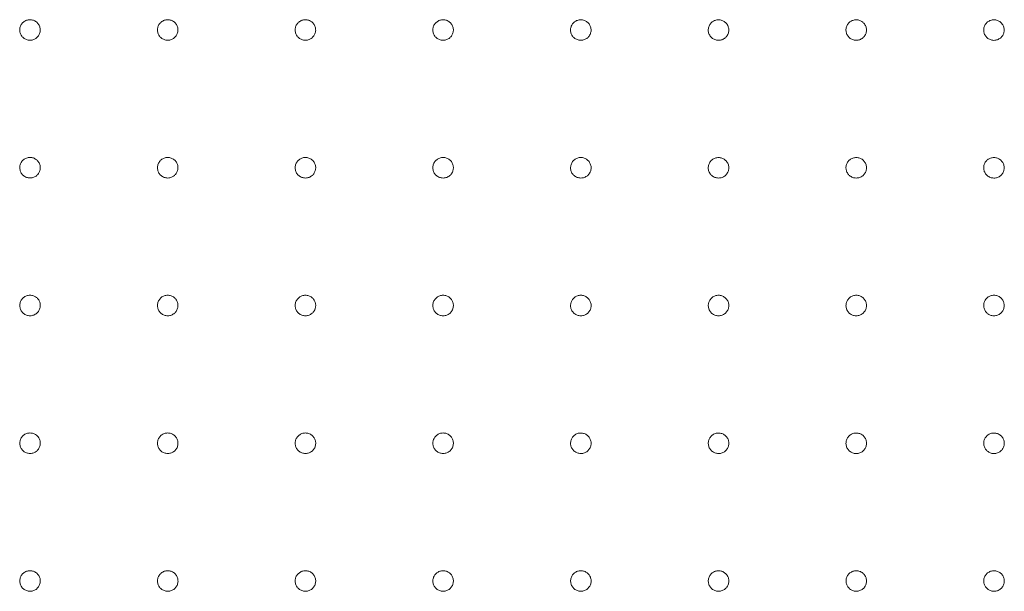
# Model space of a CAD drawing. Units: millimetres. Extents: x 35 to 3146, y 232 to 1525.
# Drawn here: x 380 to 594, y 705 to 829 of the extents above; entities that cross this region are included whole.
import ezdxf

# ---------------------------------------------------------------- set-up
doc = ezdxf.new("R2010")
doc.units = ezdxf.units.MM
doc.layers.add('1', color=7, linetype='Continuous', true_color=0xffffff)

msp = doc.modelspace()

# ---------------------------------------------------------------- linework, layer by layer
at = {"layer": '1', "color": 13, "linetype": 'Continuous', "lineweight": 13}
for points, knots in [([(382.04, 829.02), (381.79, 829.02), (381.54, 828.97), (381.07, 828.81), (380.85, 828.68), (380.46, 828.36), (380.29, 828.17), (380.03, 827.75), (379.93, 827.51), (379.83, 827.02), (379.81, 826.76), (379.88, 826.26), (379.95, 826.02), (380.17, 825.57), (380.33, 825.36), (380.68, 825.01), (380.9, 824.87), (381.35, 824.66), (381.6, 824.59), (382, 824.55), (382.16, 824.55), (382.56, 824.6), (382.81, 824.67), (383.26, 824.88), (383.47, 825.03), (383.82, 825.39), (383.97, 825.6), (384.19, 826.05), (384.26, 826.3), (384.31, 826.79), (384.29, 827.05), (384.18, 827.54), (384.08, 827.78), (383.81, 828.2), (383.64, 828.39), (383.25, 828.7), (383.02, 828.82), (382.55, 828.98), (382.29, 829.02), (382.04, 829.02)], [0, 0, 0, 0, 0.053601, 0.053601, 0.107284, 0.107284, 0.160997, 0.160997, 0.214735, 0.214735, 0.268483, 0.268483, 0.322222, 0.322222, 0.375936, 0.375936, 0.429637, 0.429637, 0.48334, 0.48334, 0.516582, 0.516582, 0.570253, 0.570253, 0.623947, 0.623947, 0.677667, 0.677667, 0.731408, 0.731408, 0.785154, 0.785154, 0.838887, 0.838887, 0.892594, 0.892594, 0.946274, 0.946274, 1, 1, 1, 1]), ([(412.03, 829.02), (411.78, 829.02), (411.53, 828.97), (411.06, 828.8), (410.83, 828.68), (410.45, 828.36), (410.28, 828.17), (410.01, 827.75), (409.92, 827.51), (409.81, 827.02), (409.8, 826.76), (409.86, 826.27), (409.93, 826.02), (410.15, 825.57), (410.3, 825.36), (410.66, 825.01), (410.87, 824.87), (411.33, 824.65), (411.57, 824.58), (411.98, 824.54), (412.14, 824.54), (412.54, 824.59), (412.79, 824.66), (413.24, 824.88), (413.45, 825.02), (413.8, 825.38), (413.95, 825.59), (414.17, 826.04), (414.24, 826.29), (414.29, 826.78), (414.28, 827.04), (414.17, 827.53), (414.07, 827.77), (413.8, 828.19), (413.63, 828.38), (413.23, 828.69), (413.01, 828.81), (412.54, 828.98), (412.28, 829.02), (412.03, 829.02)], [0, 0, 0, 0, 0.053617, 0.053617, 0.107302, 0.107302, 0.16101, 0.16101, 0.214741, 0.214741, 0.26848, 0.26848, 0.322214, 0.322214, 0.375929, 0.375929, 0.429633, 0.429633, 0.483339, 0.483339, 0.516595, 0.516595, 0.57027, 0.57027, 0.623963, 0.623963, 0.677678, 0.677678, 0.731411, 0.731411, 0.78515, 0.78515, 0.838879, 0.838879, 0.892589, 0.892589, 0.946275, 0.946275, 1, 1, 1, 1]), ([(442.02, 829.01), (441.77, 829.01), (441.52, 828.97), (441.05, 828.8), (440.82, 828.68), (440.43, 828.36), (440.26, 828.17), (440, 827.75), (439.9, 827.51), (439.79, 827.02), (439.78, 826.76), (439.84, 826.27), (439.91, 826.02), (440.13, 825.57), (440.28, 825.36), (440.64, 825.01), (440.85, 824.86), (441.3, 824.65), (441.55, 824.58), (441.95, 824.54), (442.11, 824.54), (442.52, 824.58), (442.76, 824.65), (443.22, 824.87), (443.43, 825.02), (443.78, 825.37), (443.93, 825.58), (444.15, 826.03), (444.22, 826.28), (444.28, 826.77), (444.26, 827.03), (444.15, 827.52), (444.05, 827.76), (443.79, 828.18), (443.62, 828.37), (443.22, 828.68), (443, 828.81), (442.53, 828.97), (442.27, 829.01), (442.02, 829.01)], [0, 0, 0, 0, 0.05363, 0.05363, 0.107316, 0.107316, 0.161022, 0.161022, 0.214746, 0.214746, 0.26848, 0.26848, 0.322209, 0.322209, 0.375925, 0.375925, 0.429631, 0.429631, 0.483339, 0.483339, 0.516604, 0.516604, 0.570284, 0.570284, 0.623976, 0.623976, 0.677688, 0.677688, 0.731415, 0.731415, 0.785148, 0.785148, 0.838874, 0.838874, 0.892585, 0.892585, 0.946276, 0.946276, 1, 1, 1, 1]), ([(472.01, 829.01), (471.76, 829.01), (471.51, 828.97), (471.04, 828.8), (470.81, 828.68), (470.42, 828.36), (470.25, 828.17), (469.99, 827.75), (469.89, 827.51), (469.78, 827.02), (469.76, 826.77), (469.82, 826.27), (469.89, 826.02), (470.11, 825.57), (470.26, 825.36), (470.62, 825.01), (470.83, 824.86), (471.28, 824.65), (471.53, 824.58), (471.93, 824.54), (472.09, 824.54), (472.5, 824.58), (472.74, 824.65), (473.2, 824.86), (473.41, 825.01), (473.76, 825.36), (473.91, 825.57), (474.13, 826.02), (474.2, 826.27), (474.26, 826.76), (474.25, 827.02), (474.14, 827.51), (474.04, 827.75), (473.78, 828.17), (473.6, 828.36), (473.21, 828.68), (472.99, 828.8), (472.52, 828.97), (472.26, 829.01), (472.01, 829.01)], [0, 0, 0, 0, 0.05364, 0.05364, 0.107328, 0.107328, 0.161031, 0.161031, 0.214751, 0.214751, 0.26848, 0.26848, 0.322207, 0.322207, 0.375922, 0.375922, 0.42963, 0.42963, 0.483338, 0.483338, 0.516612, 0.516612, 0.570294, 0.570294, 0.623987, 0.623987, 0.677696, 0.677696, 0.731418, 0.731418, 0.785147, 0.785147, 0.838871, 0.838871, 0.892583, 0.892583, 0.946278, 0.946278, 1, 1, 1, 1]), ([(502, 829.01), (501.75, 829.01), (501.5, 828.96), (501.03, 828.8), (500.8, 828.68), (500.41, 828.37), (500.24, 828.17), (499.97, 827.75), (499.87, 827.51), (499.76, 827.02), (499.75, 826.77), (499.81, 826.27), (499.88, 826.02), (500.1, 825.57), (500.24, 825.36), (500.6, 825.01), (500.81, 824.86), (501.26, 824.65), (501.51, 824.58), (501.91, 824.53), (502.07, 824.53), (502.48, 824.57), (502.72, 824.64), (503.18, 824.86), (503.39, 825), (503.74, 825.35), (503.89, 825.56), (504.11, 826.01), (504.19, 826.26), (504.25, 826.76), (504.23, 827.01), (504.13, 827.5), (504.03, 827.74), (503.76, 828.16), (503.59, 828.36), (503.2, 828.67), (502.98, 828.8), (502.51, 828.96), (502.25, 829.01), (502, 829.01)], [0, 0, 0, 0, 0.053647, 0.053647, 0.107336, 0.107336, 0.161038, 0.161038, 0.214755, 0.214755, 0.26848, 0.26848, 0.322205, 0.322205, 0.37592, 0.37592, 0.429629, 0.429629, 0.483338, 0.483338, 0.516617, 0.516617, 0.570301, 0.570301, 0.623995, 0.623995, 0.677702, 0.677702, 0.731421, 0.731421, 0.785147, 0.785147, 0.83887, 0.83887, 0.892581, 0.892581, 0.946278, 0.946278, 1, 1, 1, 1]), ([(532, 829), (531.75, 829), (531.49, 828.96), (531.02, 828.8), (530.79, 828.68), (530.4, 828.37), (530.23, 828.17), (529.96, 827.75), (529.86, 827.51), (529.75, 827.03), (529.73, 826.77), (529.79, 826.27), (529.86, 826.03), (530.08, 825.57), (530.23, 825.36), (530.58, 825.01), (530.79, 824.86), (531.24, 824.65), (531.49, 824.58), (531.89, 824.53), (532.05, 824.53), (532.46, 824.57), (532.7, 824.64), (533.16, 824.85), (533.37, 825), (533.73, 825.35), (533.88, 825.56), (534.1, 826), (534.17, 826.25), (534.23, 826.75), (534.22, 827), (534.11, 827.49), (534.02, 827.73), (533.75, 828.16), (533.58, 828.35), (533.19, 828.66), (532.97, 828.79), (532.5, 828.96), (532.25, 829), (532, 829)], [0, 0, 0, 0, 0.053651, 0.053651, 0.107341, 0.107341, 0.161043, 0.161043, 0.214758, 0.214758, 0.268481, 0.268481, 0.322204, 0.322204, 0.375919, 0.375919, 0.429628, 0.429628, 0.483338, 0.483338, 0.516621, 0.516621, 0.570306, 0.570306, 0.624, 0.624, 0.677705, 0.677705, 0.731423, 0.731423, 0.785147, 0.785147, 0.838869, 0.838869, 0.89258, 0.89258, 0.946279, 0.946279, 1, 1, 1, 1]), ([(561.99, 829), (561.74, 829), (561.48, 828.96), (561.01, 828.8), (560.78, 828.68), (560.39, 828.37), (560.22, 828.18), (559.95, 827.75), (559.85, 827.52), (559.74, 827.03), (559.72, 826.77), (559.77, 826.28), (559.85, 826.03), (560.06, 825.58), (560.21, 825.37), (560.56, 825.01), (560.77, 824.86), (561.22, 824.64), (561.47, 824.57), (561.87, 824.53), (562.03, 824.53), (562.44, 824.57), (562.68, 824.63), (563.14, 824.84), (563.35, 824.99), (563.71, 825.34), (563.86, 825.55), (564.08, 826), (564.16, 826.24), (564.22, 826.74), (564.21, 827), (564.1, 827.48), (564, 827.72), (563.74, 828.15), (563.57, 828.34), (563.18, 828.66), (562.96, 828.78), (562.49, 828.95), (562.24, 829), (561.99, 829)], [0, 0, 0, 0, 0.053654, 0.053654, 0.107344, 0.107344, 0.161046, 0.161046, 0.214759, 0.214759, 0.268481, 0.268481, 0.322203, 0.322203, 0.375918, 0.375918, 0.429628, 0.429628, 0.483338, 0.483338, 0.516623, 0.516623, 0.570309, 0.570309, 0.624003, 0.624003, 0.677708, 0.677708, 0.731424, 0.731424, 0.785147, 0.785147, 0.838868, 0.838868, 0.89258, 0.89258, 0.946279, 0.946279, 1, 1, 1, 1]), ([(591.98, 829), (591.73, 829), (591.47, 828.96), (591, 828.8), (590.77, 828.68), (590.38, 828.37), (590.21, 828.18), (589.94, 827.76), (589.84, 827.52), (589.72, 827.03), (589.71, 826.78), (589.76, 826.28), (589.83, 826.03), (590.04, 825.58), (590.19, 825.37), (590.54, 825.01), (590.75, 824.86), (591.2, 824.64), (591.45, 824.57), (591.85, 824.53), (592.01, 824.52), (592.42, 824.56), (592.66, 824.63), (593.12, 824.84), (593.33, 824.98), (593.69, 825.33), (593.84, 825.54), (594.07, 825.99), (594.14, 826.23), (594.2, 826.73), (594.19, 826.99), (594.09, 827.48), (593.99, 827.72), (593.73, 828.14), (593.56, 828.34), (593.18, 828.65), (592.95, 828.78), (592.48, 828.95), (592.23, 829), (591.98, 829)], [0, 0, 0, 0, 0.053655, 0.053655, 0.107346, 0.107346, 0.161047, 0.161047, 0.214759, 0.214759, 0.268481, 0.268481, 0.322202, 0.322202, 0.375918, 0.375918, 0.429628, 0.429628, 0.483338, 0.483338, 0.516623, 0.516623, 0.57031, 0.57031, 0.624004, 0.624004, 0.677708, 0.677708, 0.731424, 0.731424, 0.785147, 0.785147, 0.838867, 0.838867, 0.892579, 0.892579, 0.946279, 0.946279, 1, 1, 1, 1]), ([(382.04, 799.03), (381.8, 799.03), (381.54, 798.98), (381.07, 798.81), (380.85, 798.68), (380.46, 798.37), (380.29, 798.18), (380.03, 797.75), (379.93, 797.51), (379.83, 797.02), (379.82, 796.76), (379.88, 796.27), (379.96, 796.02), (380.18, 795.57), (380.33, 795.37), (380.69, 795.02), (380.9, 794.87), (381.36, 794.66), (381.6, 794.59), (382.01, 794.55), (382.17, 794.56), (382.57, 794.6), (382.82, 794.67), (383.27, 794.89), (383.48, 795.04), (383.83, 795.39), (383.98, 795.6), (384.19, 796.06), (384.26, 796.3), (384.31, 796.8), (384.3, 797.06), (384.18, 797.55), (384.08, 797.78), (383.81, 798.2), (383.64, 798.39), (383.25, 798.7), (383.02, 798.83), (382.55, 798.99), (382.3, 799.03), (382.04, 799.03)], [0, 0, 0, 0, 0.05362, 0.05362, 0.107312, 0.107312, 0.161032, 0.161032, 0.214771, 0.214771, 0.268515, 0.268515, 0.322245, 0.322245, 0.375951, 0.375951, 0.429646, 0.429646, 0.483342, 0.483342, 0.516597, 0.516597, 0.570276, 0.570276, 0.623977, 0.623977, 0.677702, 0.677702, 0.731443, 0.731443, 0.785183, 0.785183, 0.838908, 0.838908, 0.892608, 0.892608, 0.946284, 0.946284, 1, 1, 1, 1]), ([(412.03, 799.02), (411.78, 799.02), (411.53, 798.98), (411.06, 798.81), (410.84, 798.68), (410.45, 798.37), (410.28, 798.18), (410.02, 797.75), (409.92, 797.51), (409.81, 797.02), (409.8, 796.77), (409.86, 796.27), (409.93, 796.02), (410.16, 795.58), (410.31, 795.37), (410.67, 795.02), (410.88, 794.87), (411.33, 794.66), (411.58, 794.59), (411.98, 794.55), (412.14, 794.55), (412.54, 794.6), (412.79, 794.67), (413.24, 794.88), (413.45, 795.03), (413.81, 795.39), (413.95, 795.6), (414.17, 796.05), (414.24, 796.29), (414.3, 796.79), (414.28, 797.05), (414.17, 797.54), (414.07, 797.77), (413.8, 798.2), (413.63, 798.39), (413.24, 798.7), (413.01, 798.82), (412.54, 798.98), (412.28, 799.03), (412.03, 799.02)], [0, 0, 0, 0, 0.053632, 0.053632, 0.107323, 0.107323, 0.161037, 0.161037, 0.214768, 0.214768, 0.268505, 0.268505, 0.322232, 0.322232, 0.375941, 0.375941, 0.42964, 0.42964, 0.483341, 0.483341, 0.516606, 0.516606, 0.570287, 0.570287, 0.623986, 0.623986, 0.677705, 0.677705, 0.731438, 0.731438, 0.785172, 0.785172, 0.838896, 0.838896, 0.892599, 0.892599, 0.946283, 0.946283, 1, 1, 1, 1]), ([(442.02, 799.02), (441.77, 799.02), (441.52, 798.98), (441.05, 798.81), (440.83, 798.68), (440.44, 798.37), (440.26, 798.18), (440, 797.75), (439.9, 797.52), (439.8, 797.03), (439.78, 796.77), (439.84, 796.27), (439.92, 796.03), (440.14, 795.58), (440.29, 795.37), (440.64, 795.02), (440.85, 794.87), (441.31, 794.66), (441.56, 794.59), (441.96, 794.55), (442.12, 794.55), (442.52, 794.59), (442.77, 794.66), (443.22, 794.88), (443.43, 795.03), (443.79, 795.38), (443.93, 795.59), (444.15, 796.04), (444.22, 796.29), (444.28, 796.78), (444.27, 797.04), (444.15, 797.53), (444.06, 797.77), (443.79, 798.19), (443.62, 798.38), (443.23, 798.69), (443, 798.82), (442.53, 798.98), (442.27, 799.02), (442.02, 799.02)], [0, 0, 0, 0, 0.053641, 0.053641, 0.107333, 0.107333, 0.161042, 0.161042, 0.214767, 0.214767, 0.268498, 0.268498, 0.322223, 0.322223, 0.375934, 0.375934, 0.429636, 0.429636, 0.48334, 0.48334, 0.516613, 0.516613, 0.570296, 0.570296, 0.623994, 0.623994, 0.677708, 0.677708, 0.731435, 0.731435, 0.785165, 0.785165, 0.838887, 0.838887, 0.892593, 0.892593, 0.946282, 0.946282, 1, 1, 1, 1]), ([(472.01, 799.02), (471.76, 799.02), (471.51, 798.98), (471.04, 798.81), (470.81, 798.69), (470.42, 798.37), (470.25, 798.18), (469.99, 797.76), (469.89, 797.52), (469.78, 797.03), (469.77, 796.77), (469.83, 796.28), (469.9, 796.03), (470.12, 795.58), (470.27, 795.37), (470.62, 795.02), (470.83, 794.87), (471.29, 794.66), (471.53, 794.59), (471.94, 794.55), (472.1, 794.55), (472.5, 794.59), (472.75, 794.66), (473.2, 794.87), (473.41, 795.02), (473.77, 795.37), (473.92, 795.58), (474.13, 796.03), (474.21, 796.28), (474.26, 796.77), (474.25, 797.03), (474.14, 797.52), (474.04, 797.76), (473.78, 798.18), (473.61, 798.37), (473.22, 798.69), (472.99, 798.81), (472.52, 798.98), (472.26, 799.02), (472.01, 799.02)], [0, 0, 0, 0, 0.053648, 0.053648, 0.10734, 0.10734, 0.161046, 0.161046, 0.214767, 0.214767, 0.268494, 0.268494, 0.322217, 0.322217, 0.375929, 0.375929, 0.429634, 0.429634, 0.483339, 0.483339, 0.516618, 0.516618, 0.570303, 0.570303, 0.624, 0.624, 0.677711, 0.677711, 0.731433, 0.731433, 0.78516, 0.78516, 0.838881, 0.838881, 0.892589, 0.892589, 0.946282, 0.946282, 1, 1, 1, 1]), ([(502.01, 799.02), (501.76, 799.02), (501.5, 798.97), (501.03, 798.81), (500.8, 798.69), (500.41, 798.37), (500.24, 798.18), (499.98, 797.76), (499.88, 797.52), (499.77, 797.03), (499.75, 796.78), (499.81, 796.28), (499.88, 796.03), (500.1, 795.58), (500.25, 795.37), (500.6, 795.02), (500.81, 794.87), (501.27, 794.66), (501.51, 794.59), (501.92, 794.54), (502.07, 794.54), (502.48, 794.58), (502.73, 794.65), (503.18, 794.87), (503.39, 795.01), (503.75, 795.36), (503.9, 795.57), (504.12, 796.02), (504.19, 796.27), (504.25, 796.77), (504.24, 797.02), (504.13, 797.51), (504.03, 797.75), (503.77, 798.17), (503.6, 798.37), (503.21, 798.68), (502.98, 798.8), (502.51, 798.97), (502.26, 799.02), (502.01, 799.02)], [0, 0, 0, 0, 0.053652, 0.053652, 0.107344, 0.107344, 0.161049, 0.161049, 0.214766, 0.214766, 0.26849, 0.26849, 0.322212, 0.322212, 0.375925, 0.375925, 0.429632, 0.429632, 0.483339, 0.483339, 0.516621, 0.516621, 0.570308, 0.570308, 0.624003, 0.624003, 0.677712, 0.677712, 0.731432, 0.731432, 0.785156, 0.785156, 0.838876, 0.838876, 0.892585, 0.892585, 0.946281, 0.946281, 1, 1, 1, 1]), ([(532, 799.01), (531.75, 799.01), (531.49, 798.97), (531.02, 798.81), (530.8, 798.69), (530.4, 798.37), (530.23, 798.18), (529.96, 797.76), (529.86, 797.52), (529.75, 797.04), (529.74, 796.78), (529.79, 796.28), (529.86, 796.03), (530.08, 795.58), (530.23, 795.37), (530.58, 795.02), (530.79, 794.87), (531.25, 794.66), (531.49, 794.59), (531.9, 794.54), (532.05, 794.54), (532.46, 794.58), (532.71, 794.65), (533.16, 794.86), (533.37, 795.01), (533.73, 795.36), (533.88, 795.57), (534.1, 796.01), (534.17, 796.26), (534.24, 796.76), (534.22, 797.02), (534.12, 797.5), (534.02, 797.74), (533.76, 798.17), (533.59, 798.36), (533.2, 798.67), (532.97, 798.8), (532.5, 798.97), (532.25, 799.01), (532, 799.01)], [0, 0, 0, 0, 0.053655, 0.053655, 0.107346, 0.107346, 0.161049, 0.161049, 0.214764, 0.214764, 0.268487, 0.268487, 0.322208, 0.322208, 0.375922, 0.375922, 0.42963, 0.42963, 0.483339, 0.483339, 0.516623, 0.516623, 0.57031, 0.57031, 0.624005, 0.624005, 0.677712, 0.677712, 0.731429, 0.731429, 0.785152, 0.785152, 0.838873, 0.838873, 0.892583, 0.892583, 0.946281, 0.946281, 1, 1, 1, 1]), ([(561.99, 799.01), (561.74, 799.01), (561.48, 798.97), (561.01, 798.81), (560.79, 798.69), (560.39, 798.38), (560.22, 798.19), (559.95, 797.76), (559.85, 797.53), (559.74, 797.04), (559.72, 796.78), (559.78, 796.28), (559.85, 796.04), (560.06, 795.59), (560.21, 795.38), (560.57, 795.02), (560.78, 794.87), (561.23, 794.65), (561.47, 794.58), (561.88, 794.54), (562.03, 794.54), (562.44, 794.58), (562.69, 794.64), (563.14, 794.86), (563.35, 795), (563.71, 795.35), (563.86, 795.56), (564.08, 796.01), (564.16, 796.25), (564.22, 796.75), (564.21, 797.01), (564.1, 797.5), (564.01, 797.73), (563.74, 798.16), (563.57, 798.35), (563.19, 798.67), (562.96, 798.8), (562.49, 798.96), (562.24, 799.01), (561.99, 799.01)], [0, 0, 0, 0, 0.053655, 0.053655, 0.107346, 0.107346, 0.161048, 0.161048, 0.214762, 0.214762, 0.268483, 0.268483, 0.322205, 0.322205, 0.375919, 0.375919, 0.429628, 0.429628, 0.483338, 0.483338, 0.516623, 0.516623, 0.57031, 0.57031, 0.624004, 0.624004, 0.67771, 0.67771, 0.731427, 0.731427, 0.785149, 0.785149, 0.838869, 0.838869, 0.892581, 0.892581, 0.94628, 0.94628, 1, 1, 1, 1]), ([(591.98, 799.01), (591.73, 799.01), (591.48, 798.97), (591, 798.81), (590.78, 798.69), (590.38, 798.38), (590.21, 798.19), (589.94, 797.76), (589.84, 797.53), (589.73, 797.04), (589.71, 796.78), (589.76, 796.29), (589.83, 796.04), (590.05, 795.59), (590.2, 795.38), (590.55, 795.02), (590.76, 794.87), (591.21, 794.65), (591.45, 794.58), (591.86, 794.54), (592.02, 794.53), (592.42, 794.57), (592.67, 794.64), (593.12, 794.85), (593.33, 795), (593.69, 795.34), (593.85, 795.55), (594.07, 796), (594.14, 796.25), (594.21, 796.74), (594.2, 797), (594.09, 797.49), (593.99, 797.73), (593.73, 798.15), (593.56, 798.35), (593.18, 798.66), (592.95, 798.79), (592.48, 798.96), (592.23, 799.01), (591.98, 799.01)], [0, 0, 0, 0, 0.053654, 0.053654, 0.107344, 0.107344, 0.161045, 0.161045, 0.214758, 0.214758, 0.268479, 0.268479, 0.322202, 0.322202, 0.375917, 0.375917, 0.429627, 0.429627, 0.483338, 0.483338, 0.516623, 0.516623, 0.570309, 0.570309, 0.624002, 0.624002, 0.677707, 0.677707, 0.731423, 0.731423, 0.785146, 0.785146, 0.838867, 0.838867, 0.892579, 0.892579, 0.946279, 0.946279, 1, 1, 1, 1]), ([(382.05, 769.03), (381.8, 769.03), (381.54, 768.99), (381.07, 768.82), (380.85, 768.69), (380.46, 768.37), (380.29, 768.18), (380.03, 767.75), (379.94, 767.52), (379.83, 767.03), (379.82, 766.77), (379.88, 766.27), (379.96, 766.03), (380.18, 765.58), (380.33, 765.37), (380.69, 765.02), (380.9, 764.88), (381.36, 764.67), (381.61, 764.6), (382.01, 764.56), (382.17, 764.56), (382.57, 764.61), (382.82, 764.68), (383.27, 764.9), (383.48, 765.05), (383.83, 765.4), (383.98, 765.61), (384.19, 766.06), (384.26, 766.31), (384.32, 766.81), (384.3, 767.07), (384.19, 767.55), (384.09, 767.79), (383.82, 768.21), (383.64, 768.4), (383.25, 768.71), (383.02, 768.83), (382.55, 768.99), (382.3, 769.04), (382.05, 769.03)], [0, 0, 0, 0, 0.05364, 0.05364, 0.107341, 0.107341, 0.161065, 0.161065, 0.214804, 0.214804, 0.268543, 0.268543, 0.322265, 0.322265, 0.375963, 0.375963, 0.429653, 0.429653, 0.483344, 0.483344, 0.516612, 0.516612, 0.570298, 0.570298, 0.624007, 0.624007, 0.677736, 0.677736, 0.731474, 0.731474, 0.785209, 0.785209, 0.838925, 0.838925, 0.892619, 0.892619, 0.946293, 0.946293, 1, 1, 1, 1]), ([(412.04, 769.03), (411.79, 769.03), (411.53, 768.99), (411.06, 768.82), (410.84, 768.69), (410.45, 768.38), (410.28, 768.18), (410.02, 767.76), (409.92, 767.52), (409.81, 767.03), (409.8, 766.77), (409.86, 766.28), (409.94, 766.03), (410.16, 765.58), (410.31, 765.37), (410.67, 765.03), (410.88, 764.88), (411.33, 764.67), (411.58, 764.6), (411.99, 764.56), (412.14, 764.56), (412.55, 764.6), (412.8, 764.68), (413.25, 764.89), (413.46, 765.04), (413.81, 765.39), (413.96, 765.6), (414.17, 766.06), (414.24, 766.3), (414.3, 766.8), (414.28, 767.06), (414.17, 767.54), (414.07, 767.78), (413.8, 768.2), (413.63, 768.39), (413.24, 768.7), (413.01, 768.83), (412.54, 768.99), (412.29, 769.03), (412.04, 769.03)], [0, 0, 0, 0, 0.053647, 0.053647, 0.107345, 0.107345, 0.161063, 0.161063, 0.214794, 0.214794, 0.268527, 0.268527, 0.322248, 0.322248, 0.375951, 0.375951, 0.429646, 0.429646, 0.483342, 0.483342, 0.516617, 0.516617, 0.570305, 0.570305, 0.624009, 0.624009, 0.677731, 0.677731, 0.731463, 0.731463, 0.785193, 0.785193, 0.83891, 0.83891, 0.892608, 0.892608, 0.94629, 0.94629, 1, 1, 1, 1]), ([(442.03, 769.03), (441.78, 769.03), (441.52, 768.98), (441.05, 768.82), (440.83, 768.69), (440.44, 768.38), (440.27, 768.19), (440, 767.76), (439.91, 767.52), (439.8, 767.03), (439.79, 766.78), (439.85, 766.28), (439.92, 766.03), (440.14, 765.59), (440.29, 765.38), (440.65, 765.03), (440.86, 764.88), (441.31, 764.67), (441.56, 764.6), (441.96, 764.56), (442.12, 764.56), (442.53, 764.6), (442.77, 764.67), (443.22, 764.89), (443.43, 765.04), (443.79, 765.39), (443.94, 765.6), (444.16, 766.05), (444.23, 766.3), (444.28, 766.79), (444.27, 767.05), (444.16, 767.54), (444.06, 767.77), (443.79, 768.2), (443.62, 768.39), (443.23, 768.7), (443, 768.82), (442.53, 768.99), (442.28, 769.03), (442.03, 769.03)], [0, 0, 0, 0, 0.053652, 0.053652, 0.107349, 0.107349, 0.161062, 0.161062, 0.214787, 0.214787, 0.268515, 0.268515, 0.322236, 0.322236, 0.375942, 0.375942, 0.429641, 0.429641, 0.483341, 0.483341, 0.516621, 0.516621, 0.57031, 0.57031, 0.624012, 0.624012, 0.677728, 0.677728, 0.731454, 0.731454, 0.785181, 0.785181, 0.838898, 0.838898, 0.8926, 0.8926, 0.946288, 0.946288, 1, 1, 1, 1]), ([(472.02, 769.03), (471.77, 769.03), (471.51, 768.98), (471.04, 768.82), (470.82, 768.69), (470.43, 768.38), (470.25, 768.19), (469.99, 767.76), (469.89, 767.53), (469.78, 767.04), (469.77, 766.78), (469.83, 766.28), (469.9, 766.04), (470.12, 765.59), (470.27, 765.38), (470.63, 765.03), (470.84, 764.88), (471.29, 764.67), (471.54, 764.6), (471.94, 764.56), (472.1, 764.56), (472.5, 764.6), (472.75, 764.67), (473.2, 764.88), (473.41, 765.03), (473.77, 765.38), (473.92, 765.59), (474.14, 766.04), (474.21, 766.29), (474.27, 766.78), (474.25, 767.04), (474.14, 767.53), (474.05, 767.77), (473.78, 768.19), (473.61, 768.38), (473.22, 768.69), (472.99, 768.82), (472.52, 768.98), (472.27, 769.03), (472.02, 769.03)], [0, 0, 0, 0, 0.053656, 0.053656, 0.107352, 0.107352, 0.161061, 0.161061, 0.214781, 0.214781, 0.268506, 0.268506, 0.322226, 0.322226, 0.375934, 0.375934, 0.429637, 0.429637, 0.48334, 0.48334, 0.516624, 0.516624, 0.570313, 0.570313, 0.624013, 0.624013, 0.677725, 0.677725, 0.731447, 0.731447, 0.785171, 0.785171, 0.838889, 0.838889, 0.892594, 0.892594, 0.946286, 0.946286, 1, 1, 1, 1]), ([(502.01, 769.03), (501.76, 769.03), (501.5, 768.98), (501.03, 768.82), (500.81, 768.69), (500.41, 768.38), (500.24, 768.19), (499.98, 767.77), (499.88, 767.53), (499.77, 767.04), (499.75, 766.78), (499.81, 766.29), (499.88, 766.04), (500.1, 765.59), (500.25, 765.38), (500.61, 765.03), (500.82, 764.88), (501.27, 764.67), (501.52, 764.6), (501.92, 764.55), (502.08, 764.55), (502.48, 764.59), (502.73, 764.66), (503.18, 764.88), (503.39, 765.02), (503.75, 765.38), (503.9, 765.58), (504.12, 766.03), (504.19, 766.28), (504.25, 766.78), (504.24, 767.03), (504.13, 767.52), (504.03, 767.76), (503.77, 768.18), (503.6, 768.38), (503.21, 768.69), (502.98, 768.81), (502.51, 768.98), (502.26, 769.02), (502.01, 769.03)], [0, 0, 0, 0, 0.053658, 0.053658, 0.107352, 0.107352, 0.161058, 0.161058, 0.214776, 0.214776, 0.268498, 0.268498, 0.322218, 0.322218, 0.375929, 0.375929, 0.429634, 0.429634, 0.483339, 0.483339, 0.516626, 0.516626, 0.570314, 0.570314, 0.624012, 0.624012, 0.677722, 0.677722, 0.731441, 0.731441, 0.785164, 0.785164, 0.838882, 0.838882, 0.892589, 0.892589, 0.946284, 0.946284, 1, 1, 1, 1]), ([(532, 769.02), (531.75, 769.02), (531.49, 768.98), (531.02, 768.82), (530.8, 768.69), (530.4, 768.38), (530.23, 768.19), (529.97, 767.77), (529.87, 767.53), (529.75, 767.04), (529.74, 766.79), (529.8, 766.29), (529.87, 766.04), (530.08, 765.59), (530.23, 765.38), (530.59, 765.03), (530.8, 764.88), (531.25, 764.67), (531.5, 764.6), (531.9, 764.55), (532.06, 764.55), (532.46, 764.59), (532.71, 764.66), (533.16, 764.87), (533.37, 765.02), (533.73, 765.37), (533.88, 765.58), (534.1, 766.03), (534.18, 766.27), (534.24, 766.77), (534.23, 767.03), (534.12, 767.51), (534.02, 767.75), (533.76, 768.18), (533.59, 768.37), (533.2, 768.68), (532.97, 768.81), (532.5, 768.98), (532.25, 769.02), (532, 769.02)], [0, 0, 0, 0, 0.053658, 0.053658, 0.107351, 0.107351, 0.161055, 0.161055, 0.21477, 0.21477, 0.268491, 0.268491, 0.322211, 0.322211, 0.375924, 0.375924, 0.429631, 0.429631, 0.483339, 0.483339, 0.516626, 0.516626, 0.570314, 0.570314, 0.62401, 0.62401, 0.677717, 0.677717, 0.731435, 0.731435, 0.785157, 0.785157, 0.838875, 0.838875, 0.892585, 0.892585, 0.946282, 0.946282, 1, 1, 1, 1]), ([(561.99, 769.02), (561.74, 769.02), (561.49, 768.98), (561.01, 768.82), (560.79, 768.69), (560.39, 768.38), (560.22, 768.19), (559.95, 767.77), (559.85, 767.53), (559.74, 767.05), (559.73, 766.79), (559.78, 766.29), (559.85, 766.05), (560.07, 765.59), (560.22, 765.38), (560.57, 765.03), (560.78, 764.88), (561.23, 764.66), (561.48, 764.59), (561.88, 764.55), (562.04, 764.55), (562.44, 764.59), (562.69, 764.66), (563.14, 764.87), (563.36, 765.01), (563.71, 765.36), (563.87, 765.57), (564.09, 766.02), (564.16, 766.26), (564.22, 766.76), (564.21, 767.02), (564.11, 767.51), (564.01, 767.75), (563.75, 768.17), (563.58, 768.36), (563.19, 768.68), (562.96, 768.81), (562.49, 768.97), (562.24, 769.02), (561.99, 769.02)], [0, 0, 0, 0, 0.053656, 0.053656, 0.107348, 0.107348, 0.16105, 0.16105, 0.214763, 0.214763, 0.268484, 0.268484, 0.322205, 0.322205, 0.37592, 0.37592, 0.429629, 0.429629, 0.483338, 0.483338, 0.516624, 0.516624, 0.570312, 0.570312, 0.624006, 0.624006, 0.677711, 0.677711, 0.731428, 0.731428, 0.78515, 0.78515, 0.83887, 0.83887, 0.892581, 0.892581, 0.94628, 0.94628, 1, 1, 1, 1]), ([(591.98, 769.02), (591.73, 769.02), (591.48, 768.98), (591, 768.82), (590.78, 768.69), (590.39, 768.39), (590.21, 768.2), (589.94, 767.77), (589.84, 767.54), (589.73, 767.05), (589.71, 766.79), (589.77, 766.3), (589.84, 766.05), (590.05, 765.6), (590.2, 765.39), (590.55, 765.03), (590.76, 764.88), (591.21, 764.66), (591.46, 764.59), (591.86, 764.55), (592.02, 764.54), (592.42, 764.58), (592.67, 764.65), (593.13, 764.86), (593.34, 765.01), (593.7, 765.36), (593.85, 765.56), (594.07, 766.01), (594.15, 766.26), (594.21, 766.75), (594.2, 767.01), (594.09, 767.5), (594, 767.74), (593.74, 768.16), (593.57, 768.36), (593.18, 768.67), (592.96, 768.8), (592.48, 768.97), (592.23, 769.02), (591.98, 769.02)], [0, 0, 0, 0, 0.053653, 0.053653, 0.107343, 0.107343, 0.161043, 0.161043, 0.214756, 0.214756, 0.268477, 0.268477, 0.3222, 0.3222, 0.375916, 0.375916, 0.429626, 0.429626, 0.483338, 0.483338, 0.516622, 0.516622, 0.570308, 0.570308, 0.624, 0.624, 0.677704, 0.677704, 0.73142, 0.73142, 0.785143, 0.785143, 0.838865, 0.838865, 0.892578, 0.892578, 0.946278, 0.946278, 1, 1, 1, 1]), ([(382.05, 739.04), (381.8, 739.04), (381.54, 738.99), (381.07, 738.82), (380.85, 738.7), (380.46, 738.38), (380.29, 738.19), (380.03, 737.76), (379.94, 737.52), (379.83, 737.03), (379.82, 736.77), (379.89, 736.28), (379.96, 736.03), (380.18, 735.58), (380.34, 735.38), (380.69, 735.03), (380.91, 734.88), (381.36, 734.67), (381.61, 734.61), (382.01, 734.57), (382.17, 734.57), (382.57, 734.61), (382.82, 734.69), (383.27, 734.9), (383.48, 735.05), (383.83, 735.41), (383.98, 735.62), (384.19, 736.07), (384.26, 736.32), (384.32, 736.82), (384.3, 737.07), (384.19, 737.56), (384.09, 737.8), (383.82, 738.22), (383.64, 738.41), (383.25, 738.72), (383.02, 738.84), (382.55, 739), (382.3, 739.04), (382.05, 739.04)], [0, 0, 0, 0, 0.05366, 0.05366, 0.107368, 0.107368, 0.161097, 0.161097, 0.214836, 0.214836, 0.268569, 0.268569, 0.322283, 0.322283, 0.375975, 0.375975, 0.42966, 0.42966, 0.483346, 0.483346, 0.516627, 0.516627, 0.570321, 0.570321, 0.624036, 0.624036, 0.677768, 0.677768, 0.731504, 0.731504, 0.785232, 0.785232, 0.838941, 0.838941, 0.892629, 0.892629, 0.946302, 0.946302, 1, 1, 1, 1]), ([(412.04, 739.04), (411.79, 739.04), (411.53, 738.99), (411.06, 738.82), (410.84, 738.7), (410.45, 738.38), (410.28, 738.19), (410.02, 737.76), (409.92, 737.53), (409.82, 737.04), (409.8, 736.78), (409.87, 736.28), (409.94, 736.04), (410.16, 735.59), (410.31, 735.38), (410.67, 735.03), (410.88, 734.89), (411.34, 734.67), (411.58, 734.61), (411.99, 734.57), (412.15, 734.57), (412.55, 734.61), (412.8, 734.68), (413.25, 734.9), (413.46, 735.05), (413.81, 735.4), (413.96, 735.61), (414.18, 736.06), (414.25, 736.31), (414.3, 736.81), (414.28, 737.06), (414.17, 737.55), (414.07, 737.79), (413.8, 738.21), (413.63, 738.4), (413.24, 738.71), (413.01, 738.84), (412.54, 739), (412.29, 739.04), (412.04, 739.04)], [0, 0, 0, 0, 0.053662, 0.053662, 0.107367, 0.107367, 0.161088, 0.161088, 0.214819, 0.214819, 0.268548, 0.268548, 0.322263, 0.322263, 0.37596, 0.37596, 0.429652, 0.429652, 0.483344, 0.483344, 0.516629, 0.516629, 0.570322, 0.570322, 0.624032, 0.624032, 0.677756, 0.677756, 0.731486, 0.731486, 0.785212, 0.785212, 0.838923, 0.838923, 0.892616, 0.892616, 0.946297, 0.946297, 1, 1, 1, 1]), ([(442.03, 739.04), (441.78, 739.04), (441.52, 738.99), (441.05, 738.83), (440.83, 738.7), (440.44, 738.39), (440.27, 738.19), (440, 737.77), (439.91, 737.53), (439.8, 737.04), (439.79, 736.79), (439.85, 736.29), (439.92, 736.04), (440.14, 735.59), (440.29, 735.39), (440.65, 735.04), (440.86, 734.89), (441.31, 734.68), (441.56, 734.61), (441.97, 734.57), (442.12, 734.57), (442.53, 734.61), (442.77, 734.68), (443.23, 734.9), (443.44, 735.04), (443.79, 735.4), (443.94, 735.61), (444.16, 736.06), (444.23, 736.3), (444.28, 736.8), (444.27, 737.06), (444.16, 737.55), (444.06, 737.78), (443.79, 738.21), (443.62, 738.4), (443.23, 738.71), (443, 738.83), (442.53, 739), (442.28, 739.04), (442.03, 739.04)], [0, 0, 0, 0, 0.053664, 0.053664, 0.107365, 0.107365, 0.161081, 0.161081, 0.214806, 0.214806, 0.268531, 0.268531, 0.322247, 0.322247, 0.375949, 0.375949, 0.429645, 0.429645, 0.483342, 0.483342, 0.51663, 0.51663, 0.570323, 0.570323, 0.624029, 0.624029, 0.677747, 0.677747, 0.731472, 0.731472, 0.785195, 0.785195, 0.838908, 0.838908, 0.892606, 0.892606, 0.946293, 0.946293, 1, 1, 1, 1]), ([(472.02, 739.04), (471.77, 739.04), (471.51, 738.99), (471.04, 738.83), (470.82, 738.7), (470.43, 738.39), (470.26, 738.2), (469.99, 737.77), (469.89, 737.53), (469.78, 737.05), (469.77, 736.79), (469.83, 736.29), (469.9, 736.05), (470.12, 735.6), (470.27, 735.39), (470.63, 735.04), (470.84, 734.89), (471.29, 734.68), (471.54, 734.61), (471.94, 734.56), (472.1, 734.56), (472.51, 734.61), (472.75, 734.68), (473.21, 734.89), (473.42, 735.04), (473.77, 735.39), (473.92, 735.6), (474.14, 736.05), (474.21, 736.3), (474.27, 736.79), (474.26, 737.05), (474.14, 737.54), (474.05, 737.78), (473.78, 738.2), (473.61, 738.39), (473.22, 738.7), (472.99, 738.83), (472.52, 738.99), (472.27, 739.04), (472.02, 739.04)], [0, 0, 0, 0, 0.053665, 0.053665, 0.107363, 0.107363, 0.161075, 0.161075, 0.214795, 0.214795, 0.268518, 0.268518, 0.322234, 0.322234, 0.375939, 0.375939, 0.42964, 0.42964, 0.483341, 0.483341, 0.516631, 0.516631, 0.570323, 0.570323, 0.624025, 0.624025, 0.677739, 0.677739, 0.73146, 0.73146, 0.785182, 0.785182, 0.838896, 0.838896, 0.892598, 0.892598, 0.94629, 0.94629, 1, 1, 1, 1]), ([(502.01, 739.03), (501.76, 739.03), (501.5, 738.99), (501.03, 738.83), (500.81, 738.7), (500.42, 738.39), (500.24, 738.2), (499.98, 737.78), (499.88, 737.54), (499.77, 737.05), (499.76, 736.79), (499.81, 736.3), (499.89, 736.05), (500.1, 735.6), (500.25, 735.39), (500.61, 735.04), (500.82, 734.89), (501.27, 734.68), (501.52, 734.61), (501.92, 734.56), (502.08, 734.56), (502.49, 734.6), (502.73, 734.67), (503.19, 734.89), (503.4, 735.03), (503.75, 735.39), (503.9, 735.59), (504.12, 736.04), (504.2, 736.29), (504.25, 736.79), (504.24, 737.04), (504.13, 737.53), (504.03, 737.77), (503.77, 738.19), (503.6, 738.39), (503.21, 738.7), (502.98, 738.82), (502.51, 738.99), (502.26, 739.03), (502.01, 739.03)], [0, 0, 0, 0, 0.053664, 0.053664, 0.10736, 0.10736, 0.161068, 0.161068, 0.214785, 0.214785, 0.268506, 0.268506, 0.322223, 0.322223, 0.375932, 0.375932, 0.429635, 0.429635, 0.48334, 0.48334, 0.51663, 0.51663, 0.570321, 0.570321, 0.624021, 0.624021, 0.677731, 0.677731, 0.731449, 0.731449, 0.78517, 0.78517, 0.838886, 0.838886, 0.892592, 0.892592, 0.946287, 0.946287, 1, 1, 1, 1]), ([(532, 739.03), (531.75, 739.03), (531.5, 738.99), (531.02, 738.83), (530.8, 738.7), (530.41, 738.39), (530.23, 738.2), (529.97, 737.78), (529.87, 737.54), (529.76, 737.05), (529.74, 736.8), (529.8, 736.3), (529.87, 736.05), (530.09, 735.6), (530.24, 735.39), (530.59, 735.04), (530.8, 734.89), (531.25, 734.68), (531.5, 734.61), (531.9, 734.56), (532.06, 734.56), (532.47, 734.6), (532.71, 734.67), (533.17, 734.88), (533.38, 735.03), (533.74, 735.38), (533.89, 735.59), (534.11, 736.04), (534.18, 736.28), (534.24, 736.78), (534.23, 737.04), (534.12, 737.53), (534.02, 737.76), (533.76, 738.19), (533.59, 738.38), (533.2, 738.69), (532.97, 738.82), (532.5, 738.99), (532.25, 739.03), (532, 739.03)], [0, 0, 0, 0, 0.053661, 0.053661, 0.107355, 0.107355, 0.16106, 0.16106, 0.214774, 0.214774, 0.268495, 0.268495, 0.322214, 0.322214, 0.375925, 0.375925, 0.429632, 0.429632, 0.483339, 0.483339, 0.516628, 0.516628, 0.570318, 0.570318, 0.624014, 0.624014, 0.677722, 0.677722, 0.731439, 0.731439, 0.78516, 0.78516, 0.838877, 0.838877, 0.892586, 0.892586, 0.946283, 0.946283, 1, 1, 1, 1]), ([(561.99, 739.03), (561.74, 739.03), (561.49, 738.99), (561.02, 738.83), (560.79, 738.7), (560.4, 738.39), (560.22, 738.2), (559.96, 737.78), (559.86, 737.54), (559.74, 737.06), (559.73, 736.8), (559.78, 736.3), (559.85, 736.05), (560.07, 735.6), (560.22, 735.39), (560.57, 735.04), (560.78, 734.89), (561.23, 734.67), (561.48, 734.6), (561.88, 734.56), (562.04, 734.56), (562.45, 734.6), (562.7, 734.67), (563.15, 734.88), (563.36, 735.02), (563.72, 735.37), (563.87, 735.58), (564.09, 736.03), (564.17, 736.28), (564.23, 736.77), (564.21, 737.03), (564.11, 737.52), (564.01, 737.76), (563.75, 738.18), (563.58, 738.37), (563.19, 738.69), (562.97, 738.82), (562.5, 738.98), (562.24, 739.03), (561.99, 739.03)], [0, 0, 0, 0, 0.053657, 0.053657, 0.107349, 0.107349, 0.161051, 0.161051, 0.214764, 0.214764, 0.268484, 0.268484, 0.322205, 0.322205, 0.375919, 0.375919, 0.429628, 0.429628, 0.483338, 0.483338, 0.516625, 0.516625, 0.570313, 0.570313, 0.624007, 0.624007, 0.677712, 0.677712, 0.731428, 0.731428, 0.78515, 0.78515, 0.83887, 0.83887, 0.892581, 0.892581, 0.94628, 0.94628, 1, 1, 1, 1]), ([(591.98, 739.03), (591.73, 739.03), (591.48, 738.99), (591.01, 738.83), (590.78, 738.7), (590.39, 738.39), (590.21, 738.2), (589.95, 737.78), (589.85, 737.54), (589.73, 737.06), (589.72, 736.8), (589.77, 736.3), (589.84, 736.06), (590.05, 735.61), (590.2, 735.39), (590.56, 735.04), (590.76, 734.89), (591.21, 734.67), (591.46, 734.6), (591.87, 734.56), (592.02, 734.55), (592.43, 734.59), (592.68, 734.66), (593.13, 734.87), (593.34, 735.02), (593.7, 735.37), (593.85, 735.57), (594.08, 736.02), (594.15, 736.27), (594.21, 736.76), (594.2, 737.02), (594.1, 737.51), (594, 737.75), (593.74, 738.18), (593.57, 738.37), (593.18, 738.68), (592.96, 738.81), (592.49, 738.98), (592.23, 739.03), (591.98, 739.03)], [0, 0, 0, 0, 0.053652, 0.053652, 0.107341, 0.107341, 0.16104, 0.16104, 0.214752, 0.214752, 0.268474, 0.268474, 0.322197, 0.322197, 0.375914, 0.375914, 0.429625, 0.429625, 0.483337, 0.483337, 0.516621, 0.516621, 0.570307, 0.570307, 0.623998, 0.623998, 0.677701, 0.677701, 0.731417, 0.731417, 0.78514, 0.78514, 0.838862, 0.838862, 0.892576, 0.892576, 0.946277, 0.946277, 1, 1, 1, 1]), ([(382.05, 709.04), (381.8, 709.04), (381.54, 709), (381.07, 708.83), (380.85, 708.7), (380.46, 708.38), (380.29, 708.19), (380.03, 707.76), (379.94, 707.53), (379.83, 707.04), (379.82, 706.78), (379.88, 706.28), (379.96, 706.04), (380.18, 705.59), (380.33, 705.38), (380.69, 705.04), (380.91, 704.89), (381.36, 704.68), (381.61, 704.61), (382.01, 704.57), (382.17, 704.57), (382.57, 704.62), (382.82, 704.69), (383.27, 704.91), (383.48, 705.06), (383.83, 705.41), (383.98, 705.62), (384.19, 706.08), (384.26, 706.32), (384.32, 706.82), (384.3, 707.08), (384.19, 707.56), (384.09, 707.8), (383.82, 708.22), (383.64, 708.41), (383.25, 708.72), (383.02, 708.84), (382.55, 709.01), (382.3, 709.05), (382.05, 709.04)], [0, 0, 0, 0, 0.05368, 0.05368, 0.107396, 0.107396, 0.161129, 0.161129, 0.214867, 0.214867, 0.268594, 0.268594, 0.3223, 0.3223, 0.375986, 0.375986, 0.429666, 0.429666, 0.483347, 0.483347, 0.516642, 0.516642, 0.570344, 0.570344, 0.624066, 0.624066, 0.6778, 0.6778, 0.731534, 0.731534, 0.785255, 0.785255, 0.838957, 0.838957, 0.892639, 0.892639, 0.946311, 0.946311, 1, 1, 1, 1]), ([(412.04, 709.04), (411.79, 709.04), (411.53, 709), (411.06, 708.83), (410.84, 708.7), (410.45, 708.39), (410.28, 708.2), (410.02, 707.77), (409.92, 707.53), (409.82, 707.04), (409.8, 706.79), (409.87, 706.29), (409.94, 706.04), (410.16, 705.6), (410.31, 705.39), (410.67, 705.04), (410.88, 704.89), (411.34, 704.68), (411.58, 704.61), (411.99, 704.57), (412.15, 704.57), (412.55, 704.62), (412.8, 704.69), (413.25, 704.91), (413.46, 705.06), (413.81, 705.41), (413.96, 705.62), (414.18, 706.07), (414.25, 706.32), (414.3, 706.82), (414.29, 707.07), (414.17, 707.56), (414.07, 707.8), (413.8, 708.22), (413.63, 708.41), (413.24, 708.72), (413.01, 708.84), (412.54, 709), (412.29, 709.05), (412.04, 709.04)], [0, 0, 0, 0, 0.053678, 0.053678, 0.107388, 0.107388, 0.161113, 0.161113, 0.214844, 0.214844, 0.268568, 0.268568, 0.322277, 0.322277, 0.375969, 0.375969, 0.429657, 0.429657, 0.483345, 0.483345, 0.516641, 0.516641, 0.57034, 0.57034, 0.624055, 0.624055, 0.677781, 0.677781, 0.73151, 0.73151, 0.78523, 0.78523, 0.838935, 0.838935, 0.892624, 0.892624, 0.946304, 0.946304, 1, 1, 1, 1]), ([(442.03, 709.04), (441.78, 709.04), (441.52, 709), (441.05, 708.83), (440.83, 708.71), (440.44, 708.39), (440.27, 708.2), (440, 707.78), (439.91, 707.54), (439.8, 707.05), (439.79, 706.79), (439.85, 706.3), (439.92, 706.05), (440.14, 705.6), (440.29, 705.39), (440.65, 705.04), (440.86, 704.9), (441.31, 704.68), (441.56, 704.62), (441.97, 704.57), (442.12, 704.57), (442.53, 704.62), (442.78, 704.69), (443.23, 704.91), (443.44, 705.05), (443.79, 705.41), (443.94, 705.62), (444.16, 706.07), (444.23, 706.31), (444.28, 706.81), (444.27, 707.07), (444.16, 707.55), (444.06, 707.79), (443.79, 708.21), (443.62, 708.41), (443.23, 708.72), (443, 708.84), (442.53, 709), (442.28, 709.05), (442.03, 709.04)], [0, 0, 0, 0, 0.053676, 0.053676, 0.107382, 0.107382, 0.1611, 0.1611, 0.214825, 0.214825, 0.268546, 0.268546, 0.322257, 0.322257, 0.375955, 0.375955, 0.429649, 0.429649, 0.483343, 0.483343, 0.516639, 0.516639, 0.570336, 0.570336, 0.624046, 0.624046, 0.677766, 0.677766, 0.73149, 0.73149, 0.785209, 0.785209, 0.838917, 0.838917, 0.892612, 0.892612, 0.946298, 0.946298, 1, 1, 1, 1]), ([(472.02, 709.04), (471.77, 709.04), (471.51, 709), (471.04, 708.83), (470.82, 708.71), (470.43, 708.4), (470.26, 708.2), (469.99, 707.78), (469.89, 707.54), (469.79, 707.05), (469.77, 706.8), (469.83, 706.3), (469.9, 706.05), (470.12, 705.61), (470.27, 705.4), (470.63, 705.05), (470.84, 704.9), (471.29, 704.69), (471.54, 704.62), (471.95, 704.57), (472.1, 704.57), (472.51, 704.62), (472.76, 704.69), (473.21, 704.9), (473.42, 705.05), (473.77, 705.4), (473.92, 705.61), (474.14, 706.06), (474.21, 706.31), (474.27, 706.8), (474.26, 707.06), (474.15, 707.55), (474.05, 707.79), (473.78, 708.21), (473.61, 708.4), (473.22, 708.71), (472.99, 708.84), (472.52, 709), (472.27, 709.04), (472.02, 709.04)], [0, 0, 0, 0, 0.053673, 0.053673, 0.107375, 0.107375, 0.161088, 0.161088, 0.214808, 0.214808, 0.268528, 0.268528, 0.322241, 0.322241, 0.375944, 0.375944, 0.429642, 0.429642, 0.483342, 0.483342, 0.516637, 0.516637, 0.570332, 0.570332, 0.624038, 0.624038, 0.677752, 0.677752, 0.731472, 0.731472, 0.785191, 0.785191, 0.838902, 0.838902, 0.892602, 0.892602, 0.946293, 0.946293, 1, 1, 1, 1]), ([(502.01, 709.04), (501.76, 709.04), (501.51, 709), (501.03, 708.84), (500.81, 708.71), (500.42, 708.4), (500.25, 708.21), (499.98, 707.78), (499.88, 707.55), (499.77, 707.06), (499.76, 706.8), (499.82, 706.31), (499.89, 706.06), (500.11, 705.61), (500.26, 705.4), (500.61, 705.05), (500.82, 704.9), (501.27, 704.69), (501.52, 704.62), (501.93, 704.57), (502.08, 704.57), (502.49, 704.61), (502.74, 704.68), (503.19, 704.9), (503.4, 705.05), (503.76, 705.4), (503.91, 705.6), (504.13, 706.05), (504.2, 706.3), (504.26, 706.8), (504.24, 707.05), (504.13, 707.54), (504.04, 707.78), (503.77, 708.2), (503.6, 708.4), (503.21, 708.71), (502.99, 708.83), (502.51, 709), (502.26, 709.04), (502.01, 709.04)], [0, 0, 0, 0, 0.053669, 0.053669, 0.107368, 0.107368, 0.161076, 0.161076, 0.214793, 0.214793, 0.268512, 0.268512, 0.322227, 0.322227, 0.375934, 0.375934, 0.429637, 0.429637, 0.48334, 0.48334, 0.516634, 0.516634, 0.570328, 0.570328, 0.624029, 0.624029, 0.677739, 0.677739, 0.731457, 0.731457, 0.785176, 0.785176, 0.83889, 0.83889, 0.892594, 0.892594, 0.946289, 0.946289, 1, 1, 1, 1]), ([(532, 709.04), (531.75, 709.04), (531.5, 709), (531.03, 708.84), (530.8, 708.71), (530.41, 708.4), (530.24, 708.21), (529.97, 707.79), (529.87, 707.55), (529.76, 707.06), (529.74, 706.81), (529.8, 706.31), (529.87, 706.06), (530.09, 705.61), (530.24, 705.4), (530.59, 705.05), (530.8, 704.9), (531.25, 704.69), (531.5, 704.62), (531.91, 704.57), (532.06, 704.57), (532.47, 704.61), (532.72, 704.68), (533.17, 704.89), (533.38, 705.04), (533.74, 705.39), (533.89, 705.6), (534.11, 706.05), (534.18, 706.29), (534.24, 706.79), (534.23, 707.05), (534.12, 707.54), (534.02, 707.77), (533.76, 708.2), (533.59, 708.39), (533.2, 708.7), (532.98, 708.83), (532.5, 709), (532.25, 709.04), (532, 709.04)], [0, 0, 0, 0, 0.053664, 0.053664, 0.107359, 0.107359, 0.161064, 0.161064, 0.214778, 0.214778, 0.268497, 0.268497, 0.322215, 0.322215, 0.375926, 0.375926, 0.429632, 0.429632, 0.483339, 0.483339, 0.516631, 0.516631, 0.570321, 0.570321, 0.624019, 0.624019, 0.677726, 0.677726, 0.731442, 0.731442, 0.785162, 0.785162, 0.838878, 0.838878, 0.892587, 0.892587, 0.946285, 0.946285, 1, 1, 1, 1]), ([(561.99, 709.04), (561.74, 709.04), (561.49, 709), (561.02, 708.84), (560.79, 708.71), (560.4, 708.4), (560.23, 708.21), (559.96, 707.79), (559.86, 707.55), (559.75, 707.06), (559.73, 706.81), (559.79, 706.31), (559.86, 706.06), (560.07, 705.61), (560.22, 705.4), (560.58, 705.05), (560.79, 704.9), (561.24, 704.68), (561.48, 704.61), (561.89, 704.57), (562.05, 704.57), (562.45, 704.61), (562.7, 704.68), (563.15, 704.89), (563.36, 705.03), (563.72, 705.38), (563.87, 705.59), (564.09, 706.04), (564.17, 706.29), (564.23, 706.78), (564.22, 707.04), (564.11, 707.53), (564.01, 707.77), (563.75, 708.19), (563.58, 708.39), (563.19, 708.7), (562.97, 708.83), (562.5, 708.99), (562.24, 709.04), (561.99, 709.04)], [0, 0, 0, 0, 0.053658, 0.053658, 0.10735, 0.10735, 0.161051, 0.161051, 0.214763, 0.214763, 0.268483, 0.268483, 0.322204, 0.322204, 0.375918, 0.375918, 0.429628, 0.429628, 0.483338, 0.483338, 0.516626, 0.516626, 0.570314, 0.570314, 0.624008, 0.624008, 0.677712, 0.677712, 0.731427, 0.731427, 0.785149, 0.785149, 0.838868, 0.838868, 0.89258, 0.89258, 0.94628, 0.94628, 1, 1, 1, 1]), ([(591.99, 709.04), (591.74, 709.04), (591.48, 709), (591.01, 708.84), (590.78, 708.71), (590.39, 708.4), (590.22, 708.21), (589.95, 707.79), (589.85, 707.55), (589.73, 707.07), (589.72, 706.81), (589.77, 706.31), (589.84, 706.06), (590.06, 705.61), (590.21, 705.4), (590.56, 705.05), (590.77, 704.9), (591.22, 704.68), (591.47, 704.61), (591.87, 704.57), (592.03, 704.56), (592.43, 704.6), (592.68, 704.67), (593.13, 704.88), (593.35, 705.03), (593.7, 705.38), (593.86, 705.59), (594.08, 706.03), (594.15, 706.28), (594.22, 706.78), (594.2, 707.03), (594.1, 707.52), (594, 707.76), (593.74, 708.19), (593.57, 708.38), (593.18, 708.69), (592.96, 708.82), (592.49, 708.99), (592.24, 709.03), (591.99, 709.04)], [0, 0, 0, 0, 0.053651, 0.053651, 0.107339, 0.107339, 0.161037, 0.161037, 0.214748, 0.214748, 0.268469, 0.268469, 0.322193, 0.322193, 0.375911, 0.375911, 0.429624, 0.429624, 0.483337, 0.483337, 0.516621, 0.516621, 0.570306, 0.570306, 0.623996, 0.623996, 0.677698, 0.677698, 0.731413, 0.731413, 0.785136, 0.785136, 0.838859, 0.838859, 0.892574, 0.892574, 0.946276, 0.946276, 1, 1, 1, 1])]:
    msp.add_open_spline(points, degree=3, knots=knots, dxfattribs=at)

doc.saveas('drawing.dxf')
